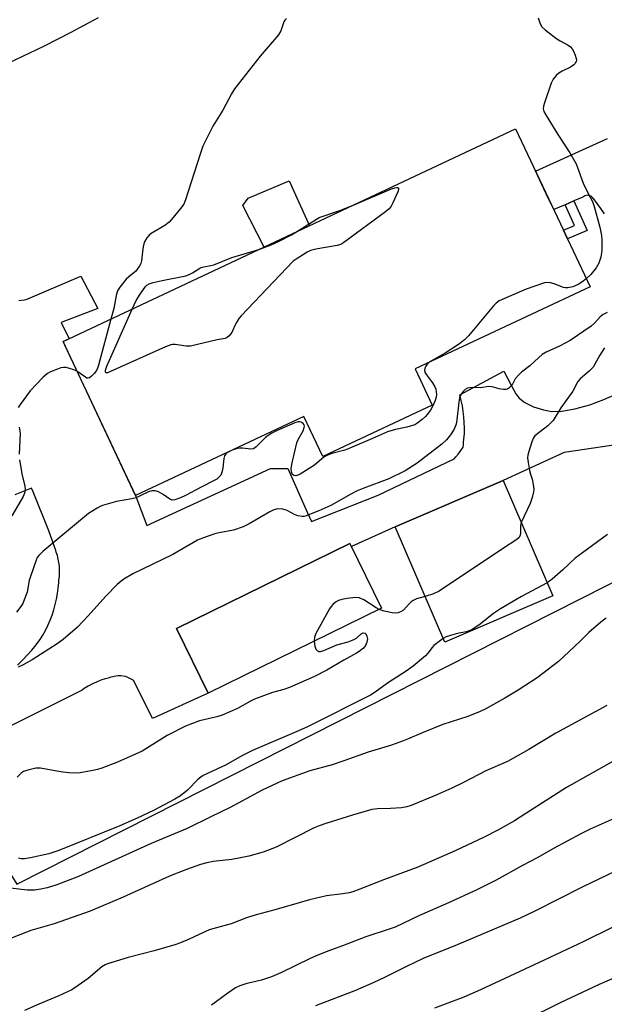
# Model space of a CAD drawing. Units: inches. Extents: x 1207771 to 1213771, y 561456 to 565456.
# Drawn here: x 1212578 to 1212762, y 564771 to 565081 of the extents above; entities that cross this region are included whole.
import ezdxf

# ---------------------------------------------------------------- set-up
doc = ezdxf.new("R2010")
doc.units = ezdxf.units.IN
doc.header["$MEASUREMENT"] = 0
for name, color, linetype in [('BLDG-Footprint', 5, 'Continuous'), ('CULTRL-Pad', 6, 'Continuous'), ('NTRL-Pasture Land', 2, 'Continuous'), ('TRANS-Driveway', 251, 'Continuous'), ('TRANS-Non Street Sidewalk', 7, 'Continuous'), ('TRANS-Road', 130, 'Continuous'), ('Undefined', 1, 'Continuous')]:
    doc.layers.add(name, color=color, linetype=linetype)

msp = doc.modelspace()

# ---------------------------------------------------------------- linework, layer by layer
at = {"layer": 'BLDG-Footprint'}
for points, elevation in [([(1212707.44, 564959.62), (1212672.99, 564943.4), (1212667.04, 564956.03), (1212614.05, 564931.09), (1212591.23, 564979.58), (1212733.7, 565046.64), (1212748.73, 565014.7), (1212750.01, 565011.99), (1212757.12, 564996.89), (1212702.09, 564970.98)], 560.36), ([(1212745.39, 564899.48), (1212711.38, 564884.91), (1212695.81, 564921.22), (1212729.82, 564935.8)], 555.24), ([(1212691.52, 564895.64), (1212636.9, 564868.91), (1212626.93, 564889.27), (1212681.55, 564916.01)], 556.84)]:
    msp.add_lwpolyline(points, close=True, dxfattribs=dict(at, elevation=elevation))
at = {"layer": 'CULTRL-Pad'}
msp.add_lwpolyline([(1212668.8, 565016.09), (1212654.5, 565009.36), (1212647.85, 565022.48), (1212649.53, 565024.81), (1212662.44, 565030.2)], close=True, dxfattribs=at)
at = {"layer": 'NTRL-Pasture Land'}
msp.add_lwpolyline([(1212128.18, 564735.02), (1212058, 564771.57), (1212019.49, 564788.98), (1211987.98, 564803.38), (1211984.91, 564809.09), (1211985.92, 564813.49), (1211987.23, 564817.81), (1211988.81, 564822.03), (1211990.68, 564826.14), (1211992.8, 564830.13), (1211995.18, 564833.96), (1212250.01, 564933.64), (1212353.48, 564968.6), (1212400.74, 564874.46), (1212452.21, 564775.48), (1212539.41, 564828.08), (1212564.66, 564827.82), (1212576.63, 564808.76), (1212889.31, 564966.99)], dxfattribs=at)
at = {"layer": 'TRANS-Driveway'}
for points in [[(1212761.63, 565019.83), (1212760.54, 565021.48), (1212759.39, 565023.08), (1212758.17, 565024.63), (1212758.05, 565024.81), (1212757.78, 565025.12), (1212757.46, 565025.37), (1212757.09, 565025.55), (1212756.69, 565025.66), (1212756.29, 565025.69), (1212755.88, 565025.64), (1212755.49, 565025.52), (1212755.14, 565025.32), (1212754.83, 565025.05), (1212752.07, 565023.89), (1212749.31, 565022.72), (1212745.68, 565021.19), (1212744.09, 565024.57), (1212740.46, 565032.27), (1212739.99, 565033.28), (1212762.62, 565043.56)], [(1212577.28, 564992.53), (1212578.16, 564992.6), (1212579.03, 564992.74), (1212579.89, 564992.96), (1212580.1, 564993.03), (1212596.78, 565000.16), (1212602.18, 564989.99), (1212590.64, 564985.6), (1212593.13, 564980.47), (1212591.23, 564979.58), (1212591.68, 564978.62), (1212614.05, 564931.09), (1212617.61, 564921.67), (1212656.54, 564939.62), (1212661.95, 564939.62), (1212668.17, 564925.7), (1212669.42, 564922.92), (1212690.37, 564931.25), (1212714.31, 564942.67), (1212714.86, 564943.27), (1212715.68, 564944.25), (1212716.44, 564945.28), (1212717.13, 564946.35), (1212717.24, 564947.11), (1212717.33, 564947.93), (1212717.43, 564948.86), (1212717.55, 564950.61), (1212717.58, 564952.37), (1212717.54, 564954.13), (1212717.42, 564955.88), (1212717.22, 564957.63), (1212716.95, 564959.36), (1212716.59, 564961.08), (1212716.16, 564962.78), (1212730.01, 564970.33), (1212732.25, 564965.88), (1212733.8, 564963.16), (1212734.8, 564961.78), (1212736.57, 564960.43), (1212739.32, 564959.08), (1212742.42, 564958.06), (1212745.14, 564957.59), (1212748.29, 564957.73), (1212752.38, 564958.46), (1212757.08, 564959.73), (1212761.5, 564961.31), (1212767.47, 564964.03)], [(1212778.02, 564948.95), (1212748.97, 564944.68), (1212729.82, 564935.8), (1212695.81, 564921.22), (1212682.02, 564915.06), (1212681.55, 564916.01), (1212626.93, 564889.27), (1212636.9, 564868.91), (1212619.41, 564860.85), (1212613.52, 564872.72), (1212612.91, 564873.17), (1212612.26, 564873.54), (1212611.57, 564873.85), (1212610.85, 564874.08), (1212610.11, 564874.23), (1212609.36, 564874.31), (1212608.61, 564874.3), (1212607.86, 564874.22), (1212607.81, 564874.21), (1212607.35, 564874.11), (1212605.92, 564873.79), (1212605.38, 564873.64), (1212604.52, 564873.4), (1212603.13, 564872.92), (1212601.78, 564872.38), (1212600.45, 564871.76), (1212599.16, 564871.06), (1212597.91, 564870.3), (1212597.25, 564869.86), (1212572.68, 564857.55)], [(1212576.92, 564877.73), (1212578.46, 564879.24), (1212579.94, 564880.81), (1212581.37, 564882.43), (1212582.74, 564884.1), (1212583.9, 564885.63), (1212584.81, 564887.12), (1212585.65, 564888.65), (1212586.42, 564890.22), (1212587.12, 564891.82), (1212587.75, 564893.46), (1212588.3, 564895.11), (1212588.77, 564896.8), (1212589.17, 564898.5), (1212589.48, 564900.22), (1212589.72, 564901.95), (1212589.88, 564903.69), (1212589.93, 564904.5), (1212590.07, 564905.57), (1212590.13, 564906.66), (1212590.13, 564907.76), (1212590.06, 564908.87), (1212589.92, 564909.99), (1212589.71, 564911.1), (1212589.43, 564912.21), (1212589.09, 564913.31), (1212588.9, 564913.84), (1212586.71, 564920.01), (1212581.78, 564932.25), (1212581.28, 564933.48), (1212576.05, 564931.31)]]:
    msp.add_lwpolyline(points, dxfattribs=at)
at = {"layer": 'TRANS-Non Street Sidewalk'}
msp.add_lwpolyline([(1212749.31, 565022.72), (1212752.07, 565023.89), (1212756.24, 565014.62), (1212750.01, 565011.99), (1212748.73, 565014.7), (1212752.25, 565016.19)], close=True, dxfattribs=at)
at = {"layer": 'TRANS-Road'}
msp.add_lwpolyline([(1212602.29, 565081.53), (1212598, 565079.23), (1212593.69, 565076.97), (1212589.36, 565074.75), (1212585.01, 565072.56), (1212580.64, 565070.42), (1212576.25, 565068.32), (1212571.84, 565066.25), (1212567.41, 565064.23), (1212562.97, 565062.25), (1212560.43, 565061.14), (1212545.02, 565054.71), (1212540.49, 565052.93), (1212535.94, 565051.18), (1212531.38, 565049.48), (1212526.8, 565047.82), (1212522.21, 565046.2), (1212517.61, 565044.63), (1212501.59, 565039.24), (1212219.82, 564944.38)], dxfattribs=at)
at = {"layer": 'Undefined'}
msp.add_line((1212644.45, 564945.4, 560), (1212642.97, 564944.7, 560), dxfattribs=at)
for points, elevation in [([(1212661.55, 565081.35), (1212661.03, 565080.8), (1212660.76, 565080.36), (1212659.73, 565077.46), (1212659.03, 565076.23), (1212653.28, 565069.5), (1212645.17, 565059.17), (1212644.26, 565057.66), (1212641.47, 565052.5), (1212638.36, 565047.46), (1212635.27, 565041.1), (1212634.26, 565038.31), (1212629.74, 565024.25), (1212629.19, 565022.92), (1212628.19, 565021.49), (1212625.4, 565018.07), (1212624.61, 565017.21), (1212623.21, 565016.2), (1212618.96, 565013.67), (1212618.3, 565013.13), (1212617.6, 565012.24), (1212616.89, 565011), (1212616.49, 565009.94), (1212616.29, 565008.8), (1212615.88, 565005.06), (1212615.68, 565004.23), (1212615.32, 565003.45), (1212614.69, 565002.48), (1212614.13, 565001.83), (1212611.91, 565000.03), (1212611.09, 564999.23), (1212609.12, 564996.74), (1212608.38, 564995.54), (1212607.97, 564994.13), (1212607.18, 564990.03), (1212606.3, 564986.67)], 562), ([(1212740.8, 565081.59), (1212741.42, 565079.7), (1212741.98, 565078.75), (1212743.02, 565077.79), (1212746.71, 565074.96), (1212747.69, 565074.34), (1212750.26, 565072.92), (1212750.96, 565072.43), (1212751.49, 565071.81), (1212751.89, 565071.08), (1212752.47, 565069.79), (1212752.79, 565068.75), (1212752.83, 565068.24), (1212752.72, 565067.77), (1212752.37, 565067.12), (1212752.04, 565066.73), (1212750.95, 565065.99), (1212748.32, 565064.73), (1212747.3, 565064.17), (1212746.44, 565063.42), (1212745.55, 565062.29), (1212744.93, 565060.98), (1212742.77, 565054.84), (1212742.46, 565053.73), (1212742.41, 565052.9), (1212742.61, 565052.11), (1212743.29, 565050.82), (1212746.98, 565044.8), (1212750.75, 565039.08), (1212752.75, 565035.54), (1212753.2, 565034.46), (1212755, 565029.49), (1212756.23, 565026.85), (1212757.42, 565024.69), (1212757.86, 565023.7), (1212758.38, 565022.14), (1212760.17, 565015.62), (1212760.7, 565013), (1212760.83, 565011.52), (1212760.85, 565008.25), (1212760.55, 565006.21), (1212759.85, 565004.32), (1212759.02, 565002.8), (1212757.34, 565000.72), (1212755.94, 564999.4)], 560), ([(1212682.38, 565022.48), (1212694.65, 565027.7), (1212695.66, 565028.01), (1212696.33, 565028.13), (1212696.67, 565028.1), (1212696.83, 565027.9), (1212696.8, 565027.53), (1212696.56, 565026.8), (1212695.07, 565023.29), (1212694.55, 565022.26), (1212693.89, 565021.44), (1212692.76, 565020.51), (1212679.63, 565010.84), (1212678.63, 565010.22), (1212677.55, 565009.84), (1212670.84, 565008.69), (1212669.14, 565008.27), (1212668.1, 565007.77), (1212666.6, 565006.86), (1212664.63, 565005.6), (1212663.71, 565004.89), (1212647.3, 564987.75), (1212646.58, 564986.84), (1212645.81, 564985.64), (1212645.42, 564984.89), (1212644.71, 564983.16), (1212644.31, 564982.45), (1212643.48, 564981.38), (1212642.9, 564980.86), (1212642.2, 564980.58), (1212639.69, 564980.16), (1212631.37, 564978.15), (1212630.79, 564978.11), (1212629.98, 564978.16), (1212626.54, 564978.69), (1212625.69, 564978.68), (1212625.13, 564978.56), (1212623.48, 564977.91), (1212606.19, 564970.16), (1212605.17, 564969.78), (1212604.78, 564969.73), (1212604.65, 564969.78), (1212604.54, 564970.01), (1212604.59, 564970.57), (1212605.03, 564971.87), (1212613, 564989.83)], 562), ([(1212664.54, 565014.09), (1212671.85, 565018.7), (1212678.36, 565020.85), (1212682.38, 565022.48)], 562), ([(1212652.85, 565008.58), (1212656.71, 565010.12), (1212658.79, 565011.04), (1212663.11, 565013.26), (1212664.54, 565014.09)], 562), ([(1212613, 564989.83), (1212614.23, 564992.53), (1212615.47, 564994.54), (1212617.19, 564996.92), (1212617.6, 564997.32), (1212618.31, 564997.78), (1212619.63, 564998.23), (1212622.42, 564998.88), (1212629.84, 565000.34), (1212630.66, 565000.64), (1212631.99, 565001.3), (1212634.27, 565002.75), (1212634.73, 565002.96), (1212635.51, 565003.17), (1212637.71, 565003.52), (1212638.7, 565003.78), (1212644.36, 565006.1), (1212652.85, 565008.58)], 562), ([(1212755.94, 564999.4), (1212754.58, 564998.32), (1212753.36, 564997.57), (1212751.75, 564996.86), (1212750.12, 564996.49), (1212749.31, 564996.48), (1212748.77, 564996.59), (1212745.85, 564997.76), (1212744.72, 564998.08), (1212743.57, 564998.24), (1212742.76, 564998.14), (1212737.02, 564996.1), (1212728.52, 564992.39), (1212727.55, 564991.75), (1212726.74, 564990.91), (1212718.83, 564981.38), (1212717.63, 564980.11), (1212716.04, 564978.87), (1212711.55, 564975.94), (1212706.52, 564973.07)], 560), ([(1212762.5, 564988.78), (1212761.27, 564988.11), (1212760.29, 564987.35), (1212758.54, 564985.43), (1212757.51, 564984.47), (1212750.86, 564979.99), (1212747.72, 564978.24), (1212743.33, 564976.27), (1212742.08, 564975.54), (1212740.96, 564974.62), (1212738.15, 564971.93), (1212735.55, 564969.93), (1212734.68, 564969.16), (1212733.58, 564967.86), (1212732.66, 564966.2), (1212732.19, 564965.52), (1212731.59, 564964.93), (1212731.13, 564964.64), (1212730.65, 564964.49), (1212729.87, 564964.5), (1212728.51, 564964.75), (1212726.28, 564965.31), (1212725.16, 564965.44), (1212722.74, 564965.01), (1212720.08, 564965.11), (1212719.31, 564965.08), (1212718.57, 564964.92), (1212717.85, 564964.52), (1212717.27, 564963.98), (1212716.76, 564963.35), (1212716.35, 564962.66), (1212716.05, 564961.91), (1212715.77, 564960.53), (1212715.17, 564954.98), (1212714.94, 564953.54), (1212714.37, 564951.98), (1212713.22, 564950.25), (1212711.92, 564948.61), (1212710.45, 564947.29), (1212702.66, 564941.35), (1212698.96, 564938.94), (1212693.75, 564936.4), (1212685.87, 564933.43), (1212683.83, 564932.56), (1212681.77, 564931.51), (1212675.47, 564927.98), (1212671.79, 564926.31), (1212667.8, 564924.75), (1212666.99, 564924.55), (1212666.46, 564924.52), (1212665.12, 564924.68), (1212664.08, 564925.11), (1212661.78, 564926.41), (1212660.39, 564926.81), (1212658.69, 564926.94), (1212657.6, 564926.66), (1212656.29, 564926.02), (1212649.77, 564922.15), (1212647.97, 564921.21), (1212644.92, 564920.22), (1212640.38, 564919.38), (1212638.98, 564919.06), (1212635.12, 564917.69), (1212633.5, 564917.03), (1212625.75, 564912.58), (1212613.23, 564906.42), (1212610.37, 564904.82), (1212609.51, 564904.19), (1212608.25, 564903.09), (1212604.65, 564899.37), (1212599.07, 564893.18), (1212595.74, 564889.67), (1212591.27, 564885.79), (1212589.4, 564884.41), (1212581.46, 564879.37), (1212578.65, 564877.83), (1212577.1, 564877.07)], 558), ([(1212606.3, 564986.67), (1212602.37, 564972.13), (1212602.09, 564971.28), (1212601.7, 564970.49), (1212600.99, 564969.55), (1212600.2, 564968.69), (1212599.59, 564968.2), (1212599.16, 564968.05), (1212598.72, 564968.13), (1212598.26, 564968.36), (1212595.6, 564970.29)], 562), ([(1212761.65, 564977.62), (1212760.21, 564975.35), (1212758.06, 564971.52), (1212756.87, 564970.29), (1212753.97, 564967.87), (1212753.24, 564967.03), (1212751.72, 564963.94), (1212747.97, 564958.72), (1212745.55, 564954.75), (1212744.81, 564953.96), (1212743.8, 564953.04), (1212740.17, 564950.27), (1212739.78, 564949.88), (1212739.36, 564949.29), (1212738.8, 564947.98), (1212737.84, 564944.94), (1212737.55, 564943.83), (1212737.46, 564942.98), (1212737.61, 564941.56), (1212738.07, 564938.98), (1212738.34, 564937.85), (1212738.87, 564936.24), (1212739.24, 564934.54), (1212739.4, 564933.12), (1212739.33, 564932.26), (1212738.91, 564930.53), (1212738.25, 564928.56), (1212735.46, 564922.65)], 556), ([(1212595.6, 564970.29), (1212594.65, 564970.72), (1212593.27, 564971.14), (1212592.15, 564971.39), (1212591.32, 564971.45), (1212590.5, 564971.3), (1212589.42, 564970.93), (1212587.29, 564970.08), (1212586.28, 564969.55), (1212584.96, 564968.4), (1212580.86, 564964.14), (1212577.73, 564959.8), (1212577.1, 564958.81)], 562), ([(1212706.52, 564973.07), (1212705.84, 564972.5), (1212705.38, 564971.88), (1212705.06, 564971.21), (1212704.99, 564970.52), (1212705.24, 564969.81), (1212705.63, 564969.1), (1212707.56, 564966.64), (1212708.24, 564965.39), (1212708.54, 564964.6), (1212708.72, 564963.76), (1212708.77, 564962.89), (1212708.66, 564962.05), (1212708.33, 564961), (1212707.56, 564959.2), (1212706.85, 564958), (1212705.89, 564956.63), (1212705.33, 564956), (1212704.26, 564955.04), (1212702.91, 564953.98), (1212701.92, 564953.41), (1212699.4, 564952.63), (1212695.91, 564951.93), (1212693.38, 564951.2), (1212688.67, 564949.05), (1212681.5, 564945.99), (1212679.88, 564945.44), (1212675.78, 564944.35), (1212674.46, 564943.88), (1212673.31, 564943.18), (1212671.26, 564941.41), (1212670.33, 564940.73), (1212665.86, 564937.89), (1212665.09, 564937.51), (1212664.54, 564937.37), (1212663.85, 564937.47), (1212663.37, 564937.89), (1212663.09, 564938.57), (1212663.04, 564939.66), (1212663.37, 564941.4), (1212664.81, 564947.7), (1212665.24, 564948.75), (1212666.79, 564951.46), (1212667.17, 564952.51), (1212667.21, 564953.01), (1212667.08, 564953.43), (1212666.79, 564953.78), (1212666.18, 564954.17), (1212665.71, 564954.31), (1212665.28, 564954.32), (1212664.22, 564954.03), (1212658.36, 564951.48), (1212656.92, 564950.76), (1212655.8, 564950.05), (1212654.96, 564949.38), (1212652.01, 564946.43), (1212651.14, 564945.87), (1212650.34, 564945.76), (1212647.74, 564946.02), (1212646.86, 564946.02), (1212645.71, 564945.83), (1212644.45, 564945.4)], 560), ([(1212577.44, 564952.61), (1212577.71, 564950.8), (1212577.44, 564944.15)], 562), ([(1212577.47, 564942.37), (1212578.33, 564937.42), (1212579.17, 564934.2), (1212579.25, 564932.88), (1212579.06, 564931.82), (1212578.62, 564930.77), (1212577.94, 564929.5), (1212575.06, 564924.77)], 562), ([(1212642.97, 564944.7), (1212642.46, 564944.3), (1212642.05, 564943.65), (1212641.85, 564942.83), (1212641.52, 564939.88), (1212641.3, 564938.78), (1212640.84, 564937.57), (1212640.2, 564936.77), (1212639.59, 564936.28), (1212638.83, 564935.84), (1212634.86, 564933.87), (1212629.75, 564931.15), (1212628.2, 564930.43), (1212626.4, 564929.76), (1212625.54, 564929.69), (1212624.84, 564929.98), (1212622.78, 564931.46), (1212621.29, 564932.28), (1212620.26, 564932.64), (1212619.2, 564932.61), (1212618.13, 564932.25), (1212615.54, 564930.97), (1212614.22, 564930.44), (1212612.88, 564930.11), (1212608.07, 564929.23), (1212603.67, 564927.93), (1212602.94, 564927.65), (1212601.93, 564927.12), (1212599.27, 564925.43), (1212584.81, 564913.53), (1212583.57, 564912.28), (1212583.11, 564911.57), (1212582.76, 564910.81), (1212580.92, 564905.63), (1212580.58, 564904.39), (1212579.9, 564900.73), (1212579.02, 564898.24), (1212578.53, 564897.16), (1212577.94, 564896.18), (1212576.59, 564894.35)], 560), ([(1212735.46, 564922.65), (1212735.22, 564921.62), (1212735.25, 564919.62), (1212735.1, 564918.49), (1212734.74, 564917.77), (1212734.11, 564917.22), (1212729.6, 564914.33), (1212709.66, 564901.03), (1212707.86, 564900.13), (1212705.19, 564899.35)], 556), ([(1212762.58, 564918.89), (1212754.71, 564913.09), (1212752.49, 564911.34), (1212748.56, 564907.74), (1212745.17, 564904.8), (1212743.6, 564903.66)], 554), ([(1212743.6, 564903.66), (1212735.5, 564899.35), (1212728.9, 564895.38), (1212726.77, 564893.92), (1212722.12, 564890.28), (1212719.99, 564888.91), (1212719.02, 564888.45), (1212718.17, 564888.16), (1212715.36, 564887.62), (1212713.18, 564887.03), (1212711.85, 564886.57), (1212710.89, 564886.05)], 554), ([(1212690.72, 564895.25), (1212689.79, 564895.75), (1212685.94, 564898.22), (1212685.18, 564898.62), (1212684.39, 564898.91), (1212683.27, 564898.96), (1212680.67, 564898.68), (1212678.95, 564898.42), (1212677.89, 564898.08), (1212676.98, 564897.51), (1212676.15, 564896.81), (1212675.6, 564896.2), (1212675.12, 564895.47), (1212670.78, 564887.67), (1212670.37, 564886.5), (1212670.32, 564885.26)], 556), ([(1212705.19, 564899.35), (1212702.45, 564898.54), (1212701.42, 564898.09), (1212700.76, 564897.61), (1212700.16, 564897.05), (1212698.36, 564895.03), (1212697.69, 564894.61), (1212696.69, 564894.22), (1212695.92, 564894.07), (1212694.81, 564894.13), (1212692.3, 564894.68), (1212690.72, 564895.25)], 556), ([(1212762.17, 564892.49), (1212760.53, 564891.22), (1212756.75, 564887.93), (1212753.86, 564885.09), (1212747.21, 564878.88), (1212740.47, 564873.69), (1212734.5, 564869.81), (1212730.3, 564867.25), (1212724.1, 564863.83), (1212722.5, 564863.06), (1212718.6, 564861.56), (1212710.73, 564859.05), (1212704.55, 564856.51), (1212699.7, 564854.33), (1212698.09, 564853.72), (1212694.6, 564852.53), (1212687.3, 564850.33), (1212679.59, 564847.52), (1212675.97, 564846.31), (1212668.86, 564844.39), (1212660.22, 564841.21), (1212653.95, 564838.37), (1212643.78, 564832.84), (1212637.74, 564829.96), (1212630.25, 564826.21), (1212618.92, 564821.53), (1212596.03, 564811.14), (1212589.26, 564808.51), (1212586.22, 564807.55), (1212584.25, 564807.14), (1212582.25, 564806.84), (1212579.92, 564806.8), (1212572.07, 564807.77)], 552), ([(1212670.32, 564885.26), (1212670.47, 564883.7), (1212670.76, 564882.7), (1212671.28, 564882.2), (1212671.76, 564882.02), (1212672.28, 564881.97), (1212673.35, 564882.27), (1212677.36, 564884.11), (1212680.96, 564885.05), (1212682.6, 564885.64), (1212683.59, 564886.22), (1212685.07, 564887.53), (1212685.7, 564887.84), (1212686.28, 564887.8), (1212686.58, 564887.51), (1212686.9, 564886.81), (1212687.04, 564886), (1212686.88, 564884.92), (1212686.46, 564883.91), (1212685.76, 564883.08), (1212684.48, 564882.01), (1212683.55, 564881.42), (1212679.58, 564879.25), (1212674.31, 564876.13), (1212670.41, 564874.17), (1212662.47, 564870.68), (1212660.68, 564870.05), (1212657.13, 564869.06), (1212651.5, 564866.96), (1212650.2, 564866.33), (1212646.13, 564864.01), (1212641.26, 564861.92), (1212639.61, 564861.4), (1212634.21, 564860.17), (1212629.78, 564858.48), (1212623.96, 564855.58), (1212616.09, 564850.63), (1212608.33, 564847.12), (1212603.45, 564845.25), (1212602.07, 564844.8), (1212600.62, 564844.49), (1212596.56, 564843.81), (1212594.82, 564843.63), (1212593.06, 564843.75), (1212590.42, 564844.07), (1212584.09, 564845.2), (1212582.66, 564845.2), (1212580.15, 564844.64), (1212578.81, 564844.18), (1212578.12, 564843.74), (1212576.74, 564842.45)], 556), ([(1212710.89, 564886.05), (1212708.78, 564884.56), (1212707.92, 564883.84), (1212707.37, 564883.22), (1212706.1, 564881.43), (1212705.37, 564880.58), (1212701.42, 564877.37), (1212699.27, 564875.85), (1212693.37, 564871.99), (1212689.46, 564869.16), (1212687.97, 564868.25), (1212668.39, 564858.36), (1212665.29, 564856.96), (1212650.84, 564850.85), (1212647.52, 564849.08), (1212642.55, 564846.25), (1212635.29, 564842.9), (1212634.55, 564842.45), (1212633.64, 564841.72), (1212630.42, 564838.33), (1212628.19, 564836.55), (1212626.45, 564835.51), (1212619.64, 564831.87), (1212614.56, 564829.49), (1212609.04, 564827.07), (1212589.93, 564819.28), (1212586.76, 564818.25), (1212580.97, 564816.98), (1212579.05, 564816.71), (1212577.99, 564816.73), (1212577.16, 564816.85)], 554), ([(1212762.42, 564864.95), (1212746.31, 564856.25), (1212737.86, 564851.16), (1212731.1, 564847.39), (1212724.34, 564844.45), (1212717.3, 564840.72), (1212713.63, 564838.91), (1212708.9, 564836.82), (1212700.78, 564833.48), (1212699.41, 564833.04), (1212697.72, 564832.77), (1212694.28, 564832.52), (1212690.2, 564832.4), (1212688.47, 564832.18), (1212682.32, 564830.41), (1212673.92, 564827.8), (1212671.83, 564827.07), (1212670.31, 564826.42), (1212658.3, 564820.39), (1212654.18, 564818.84), (1212649.65, 564817.54), (1212647.13, 564816.98), (1212644.36, 564816.49), (1212638.48, 564815.83), (1212636.45, 564815.46), (1212634.47, 564814.91), (1212630.08, 564813.31), (1212624.76, 564811.2), (1212619.18, 564808.76), (1212610.16, 564804.64), (1212599.8, 564800.23), (1212588.41, 564796.2), (1212581.08, 564794.08), (1212574.11, 564791.43)], 550), ([(1212764.8, 564847.7), (1212749.73, 564839.14), (1212736.96, 564830.92), (1212733.3, 564828.69), (1212729.81, 564826.68), (1212728.06, 564825.71), (1212723.75, 564823.55), (1212714.68, 564819.25), (1212707.9, 564816.22), (1212702.86, 564814.11), (1212692.4, 564810.19), (1212684.6, 564807.09), (1212682.45, 564806.31), (1212681.33, 564806.02), (1212679.29, 564805.64), (1212674.2, 564804.99), (1212668.75, 564803.81), (1212658.34, 564800.77), (1212651.96, 564799.08), (1212648.93, 564798.07), (1212644.18, 564796.21), (1212637.18, 564794.37), (1212630.92, 564791.42), (1212628.23, 564790.27), (1212626.39, 564789.6), (1212619.94, 564787.71), (1212611.71, 564785.59), (1212605.21, 564783.62), (1212604.43, 564783.26), (1212603.45, 564782.64), (1212599.09, 564778.99), (1212595.99, 564776.76), (1212594.03, 564775.46), (1212589.85, 564773.53), (1212583.61, 564770.95), (1212579.08, 564768.93)], 548), ([(1212764.73, 564829.35), (1212757.16, 564826), (1212754.22, 564824.61), (1212745.67, 564819.96), (1212740.7, 564817.13), (1212735.91, 564814.62), (1212727.52, 564810.01), (1212721.28, 564806.83), (1212712.51, 564802.83), (1212703.44, 564798.82), (1212695.8, 564795.22), (1212694.15, 564794.62), (1212686.53, 564792.17), (1212679.15, 564789.25), (1212674.92, 564787.74), (1212671.39, 564786.34), (1212669.05, 564785.34), (1212659.77, 564780.81), (1212656.88, 564779.53), (1212653.72, 564778.48), (1212650.54, 564777.78), (1212649.12, 564777.38), (1212646.88, 564776.65), (1212645.55, 564776.04), (1212643.08, 564774.43), (1212637.92, 564770.63)], 546), ([(1212770.61, 564815.42), (1212754.63, 564807.76), (1212739.76, 564800.16), (1212735.17, 564797.97), (1212715.28, 564789.63), (1212704.61, 564785.31), (1212699.39, 564782.81), (1212692.21, 564779.19), (1212689.1, 564777.7), (1212683.28, 564775.26), (1212670.72, 564770.41)], 544), ([(1212764.11, 564795.03), (1212755.21, 564790.68), (1212742.7, 564784.73), (1212722.68, 564775.41), (1212717.43, 564773.12), (1212708.18, 564769.62)], 542), ([(1212775.72, 564783.92), (1212759.98, 564777.06), (1212747.73, 564771.3), (1212736.73, 564765.89)], 540)]:
    msp.add_lwpolyline(points, dxfattribs=dict(at, elevation=elevation))

doc.saveas('drawing.dxf')
